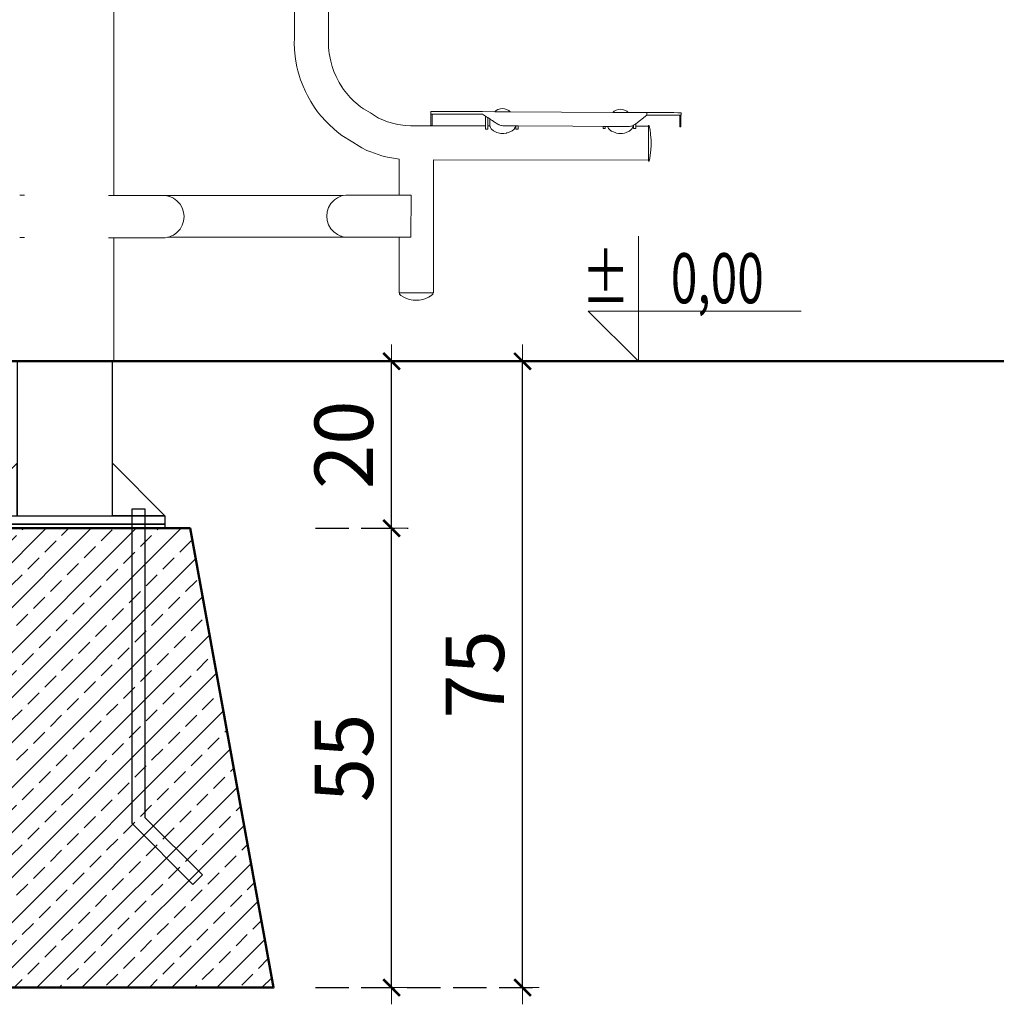
# Model space of a CAD drawing. Units: millimetres. Extents: x 1461 to 3610, y 1331 to 1800.
# Drawn here: x 2418 to 2535, y 1536 to 1654 of the extents above; entities that cross this region are included whole.
import ezdxf
from ezdxf.enums import TextEntityAlignment as Align

# ---------------------------------------------------------------- set-up
doc = ezdxf.new("R2010")
doc.units = ezdxf.units.MM
doc.linetypes.add('JIS_02_4.0', pattern=[5.5, 4, -1.5])
doc.layers.get('Defpoints').update_dxf_attribs({"color": 250})
for name, color, linetype, lineweight in [('0-02 opis', 11, 'Continuous', 0), ('0-03 wymiary', 6, 'Continuous', 5), ('05', 5, 'Continuous', 25), ('1-03 sc zelbet', 3, 'Continuous', 50), ('1-15 hatch', 189, 'Continuous', 0), ('ProfileEdges_Nr_Pióra__7', 7, 'Continuous', 18)]:
    doc.layers.add(name, color=color, linetype=linetype, lineweight=lineweight)
doc.styles.add('1-25', font='txt', dxfattribs={"height": 7})
doc.styles.add('ROMANS', font='romans', dxfattribs={"width": 0.7})
doc.dimstyles.new('1-25', dxfattribs={"dimtxt": 7, "dimasz": 0.2, "dimexe": 2, "dimexo": 5, "dimgap": 1.25, "dimtad": 1, "dimdec": 0, "dimrnd": 0.5, "dimtxsty": '1-25', "dimblk": 'BG dim mark', "dimcen": 0, "dimclrd": 256, "dimclre": 8, "dimclrt": 11, "dimadec": 0, "dimazin": 0, "dimtfac": 1, "dimtdec": 0, "dimtix": 1, "dimtmove": 1, "dimatfit": 3, "dimfxl": 0.5, "dimtfill": 1, "dimarcsym": 0})

# ---------------------------------------------------------------- blocks, each defined once
blk = doc.blocks.new('BG dim mark')
for p, q in [((0, -10), (0, 10)), ((10, 0), (-10, 0))]:
    blk.add_line(p, q)
at = {"color": 0, "linetype": 'ByBlock', "const_width": 1.5}
blk.add_lwpolyline([(5, 5), (-5, -5)], dxfattribs=at)
blk = doc.blocks.new('*D34')
at = {"layer": '0-03 wymiary', "color": 8, "linetype": 'JIS_02_4.0', "lineweight": -2, "transparency": 16777216}
for p, q in [((2453.86, 1592.75), (2464.99, 1592.75)), ((2453.86, 1537.75), (2464.99, 1537.75))]:
    blk.add_line(p, q, dxfattribs=at)
at = {"layer": '0-03 wymiary', "lineweight": -2, "transparency": 16777216}
blk.add_line((2462.99, 1537.95), (2462.99, 1592.55), dxfattribs=at)
at = {"layer": 'Defpoints', "color": 0, "transparency": 16777216}
for p in [(2448.86, 1592.75), (2462.99, 1592.75), (2448.86, 1537.75)]:
    blk.add_point(p, dxfattribs=at)
at = {"layer": '0-03 wymiary', "lineweight": -2, "transparency": 16777216, "xscale": 0.2, "yscale": 0.2, "zscale": 0.2}
for p, rotation in [((2462.99, 1592.75), 90), ((2462.99, 1537.75), 270)]:
    blk.add_blockref('BG dim mark', p, dxfattribs=dict(at, rotation=rotation))
at = {"layer": '0-03 wymiary', "color": 11, "transparency": 16777216, "insert": (2458.18, 1565.25), "char_height": 7, "attachment_point": 5, "rotation": 90, "style": '1-25', "bg_fill": 3, "box_fill_scale": 1.1, "bg_fill_color": 256, "bg_fill_true_color": 13158600, "bg_fill_transparency": 0}
blk.add_mtext('55', dxfattribs=at)
blk = doc.blocks.new('*D35')
at = {"layer": '0-03 wymiary', "color": 8, "linetype": 'JIS_02_4.0', "lineweight": -2, "transparency": 16777216}
for p, q in [((2453.86, 1612.75), (2464.99, 1612.75)), ((2453.86, 1592.75), (2464.99, 1592.75))]:
    blk.add_line(p, q, dxfattribs=at)
at = {"layer": '0-03 wymiary', "lineweight": -2, "transparency": 16777216}
blk.add_line((2462.99, 1592.95), (2462.99, 1612.55), dxfattribs=at)
at = {"layer": 'Defpoints', "color": 0, "transparency": 16777216}
for p in [(2448.86, 1612.75), (2462.99, 1612.75), (2448.86, 1592.75)]:
    blk.add_point(p, dxfattribs=at)
at = {"layer": '0-03 wymiary', "lineweight": -2, "transparency": 16777216, "xscale": 0.2, "yscale": 0.2, "zscale": 0.2}
for p, rotation in [((2462.99, 1612.75), 90), ((2462.99, 1592.75), 270)]:
    blk.add_blockref('BG dim mark', p, dxfattribs=dict(at, rotation=rotation))
at = {"layer": '0-03 wymiary', "color": 11, "transparency": 16777216, "insert": (2458.17, 1602.75), "char_height": 7, "attachment_point": 5, "rotation": 90, "style": '1-25', "bg_fill": 3, "box_fill_scale": 1.1, "bg_fill_color": 256, "bg_fill_true_color": 13158600, "bg_fill_transparency": 0}
blk.add_mtext('20', dxfattribs=at)
blk = doc.blocks.new('*D36')
at = {"layer": '0-03 wymiary', "color": 8, "linetype": 'JIS_02_4.0', "lineweight": -2, "transparency": 16777216}
for p, q in [((2453.86, 1612.75), (2480.66, 1612.75)), ((2453.86, 1537.75), (2480.66, 1537.75))]:
    blk.add_line(p, q, dxfattribs=at)
at = {"layer": '0-03 wymiary', "lineweight": -2, "transparency": 16777216}
blk.add_line((2478.66, 1537.95), (2478.66, 1612.55), dxfattribs=at)
at = {"layer": 'Defpoints', "color": 0, "transparency": 16777216}
for p in [(2448.86, 1612.75), (2478.66, 1612.75), (2448.86, 1537.75)]:
    blk.add_point(p, dxfattribs=at)
at = {"layer": '0-03 wymiary', "lineweight": -2, "transparency": 16777216, "xscale": 0.2, "yscale": 0.2, "zscale": 0.2}
for p, rotation in [((2478.66, 1612.75), 90), ((2478.66, 1537.75), 270)]:
    blk.add_blockref('BG dim mark', p, dxfattribs=dict(at, rotation=rotation))
at = {"layer": '0-03 wymiary', "color": 11, "transparency": 16777216, "insert": (2473.85, 1575.25), "char_height": 7, "attachment_point": 5, "rotation": 90, "style": '1-25', "bg_fill": 3, "box_fill_scale": 1.1, "bg_fill_color": 256, "bg_fill_true_color": 13158600, "bg_fill_transparency": 0}
blk.add_mtext('75', dxfattribs=at)
blk = doc.blocks.new('FUNDAMENT PREF')
at = {"layer": '1-15 hatch'}
h = blk.add_hatch(dxfattribs=at)
h.set_pattern_fill('ANSI33', color=256, scale=0.6)
h.set_pattern_definition([(45, (-1080.1593, -87.8537), (-2.694077, 2.694077), []), (45, (-1077.4652, -87.8537), (-2.694077, 2.694077), [1.905, -0.9525])])
h.paths.add_polyline_path([(-15, -20), (-25, -75), (25, -75), (15, -20)])
for points in [[(5.7, 0), (-5.7, 0), (-5.7, -18.5), (5.7, -18.5)], [(-5.7, -12.2), (-12, -18.5), (-5.7, -18.5)], [(-9.64, -17.7), (-8.04, -17.7), (-8.04, -55.33), (-15.35, -62.64), (-16.48, -61.51), (-9.64, -54.67)], [(-12, -18.5), (12, -18.5), (12, -19.5), (-12, -19.5)], [(9.64, -17.7), (8.04, -17.7), (8.04, -55.33), (15.35, -62.64), (16.48, -61.51), (9.64, -54.67)], [(-12, -19.5), (12, -19.5), (12, -20), (-12, -20)]]:
    blk.add_lwpolyline(points, close=True)
for points in [[(5.7, -16.5), (5.7, -12.2), (12, -18.5), (5.7, -18.5)], [(15.35, -62.64), (16.48, -61.51)]]:
    blk.add_lwpolyline(points)
at = {"layer": '1-03 sc zelbet'}
blk.add_lwpolyline([(-15, -20), (-25, -75), (25, -75), (15, -20)], close=True, dxfattribs=at)
blk = doc.blocks.new('*U4')
at = {"ltscale": 0.1}
blk.add_lwpolyline([(65, 20), (-20, 20), (0, 0), (0, 50)], dxfattribs=at)
at = {"style": 'ROMANS', "width": 0.7}
blk.add_attdef('±', text='', height=20, dxfattribs=at).set_placement((-10, 35), align=Align.MIDDLE_CENTER)
blk.add_attdef('WYSOKOSC', text='', height=20, rotation=360, dxfattribs=at).set_placement((5.19, 35), align=Align.MIDDLE_LEFT)

msp = doc.modelspace()

# ---------------------------------------------------------------- linework, layer by layer
at = {"layer": '1-03 sc zelbet'}
msp.add_lwpolyline([(1460.86, 1612.75), (2921.3, 1612.75)], dxfattribs=at)
at = {"layer": 'ProfileEdges_Nr_Pióra__7', "linetype": 'Continuous', "flags": 128}
for points in [[(2429.75, 1632.61), (2429.74, 1750.48)], [(2451.32, 1734.34), (2451.35, 1651.4)], [(2455.43, 1651.24), (2455.43, 1662.52)], [(2451.33, 1650.85), (2451.35, 1651.4)], [(2451.36, 1650.09), (2451.33, 1650.85)], [(2455.42, 1650.66), (2455.43, 1651.24)], [(2451.4, 1649.64), (2451.36, 1650.09)], [(2451.4, 1649.64), (2451.5, 1648.92)], [(2455.43, 1650.38), (2455.42, 1650.66)], [(2455.48, 1649.93), (2455.43, 1650.38)], [(2455.53, 1649.6), (2455.48, 1649.93)], [(2451.5, 1648.92), (2451.66, 1648.03)], [(2455.7, 1648.68), (2455.53, 1649.6)], [(2455.88, 1648.04), (2455.7, 1648.68)], [(2451.66, 1648.03), (2451.78, 1647.53)], [(2451.96, 1646.87), (2451.78, 1647.53)], [(2456.08, 1647.47), (2455.88, 1648.04)], [(2456.08, 1647.47), (2456.35, 1646.85)], [(2452.1, 1646.46), (2451.96, 1646.87)], [(2452.1, 1646.46), (2452.39, 1645.69)], [(2456.72, 1646.15), (2456.35, 1646.85)], [(2456.72, 1646.15), (2457.03, 1645.63)], [(2452.39, 1645.69), (2452.68, 1645.06)], [(2452.93, 1644.57), (2452.68, 1645.06)], [(2457.22, 1645.32), (2457.03, 1645.63)], [(2457.62, 1644.81), (2457.22, 1645.32)], [(2452.93, 1644.57), (2453.32, 1643.86)], [(2453.32, 1643.86), (2453.76, 1643.16)], [(2457.62, 1644.81), (2458.02, 1644.36)], [(2458.47, 1643.92), (2458.02, 1644.36)], [(2458.95, 1643.49), (2458.47, 1643.92)], [(2454.13, 1642.63), (2453.76, 1643.16)], [(2454.53, 1642.13), (2454.13, 1642.63)], [(2459.25, 1643.24), (2458.95, 1643.49)], [(2459.61, 1642.99), (2459.25, 1643.24)], [(2460.45, 1642.49), (2459.61, 1642.99)], [(2467.69, 1642.68), (2467.69, 1642.36)], [(2467.69, 1642.68), (2467.86, 1642.68)], [(2467.69, 1642.68), (2467.69, 1642.38)], [(2468.35, 1642.68), (2467.86, 1642.68)], [(2468.35, 1642.68), (2469.11, 1642.67)], [(2470.09, 1642.67), (2469.11, 1642.67)], [(2470.09, 1642.67), (2471.24, 1642.66)], [(2472.53, 1642.65), (2471.24, 1642.66)], [(2472.53, 1642.65), (2473.88, 1642.65)], [(2473.88, 1642.65), (2475.34, 1642.64)], [(2475.34, 1642.64), (2475.5, 1642.79)], [(2475.34, 1642.64), (2475.46, 1642.64)], [(2475.46, 1642.64), (2475.47, 1642.64)], [(2475.47, 1642.64), (2475.8, 1642.64)], [(2475.72, 1642.91), (2475.5, 1642.79)], [(2476.02, 1642.99), (2475.72, 1642.91)], [(2475.8, 1642.64), (2475.82, 1642.64)], [(2475.82, 1642.64), (2476.26, 1642.63)], [(2476.02, 1642.99), (2476.26, 1643.01)], [(2476.5, 1642.99), (2476.26, 1643.01)], [(2476.26, 1642.63), (2476.28, 1642.63)], [(2476.28, 1642.63), (2476.72, 1642.63)], [(2476.73, 1642.91), (2476.5, 1642.99)], [(2476.72, 1642.63), (2476.74, 1642.63)], [(2476.73, 1642.91), (2477.02, 1642.78)], [(2476.74, 1642.63), (2477.06, 1642.63)], [(2477.19, 1642.63), (2477.02, 1642.78)], [(2477.07, 1642.63), (2477.19, 1642.63)], [(2477.19, 1642.63), (2489.47, 1642.56)], [(2489.47, 1642.56), (2489.63, 1642.72)], [(2489.59, 1642.56), (2489.47, 1642.56)], [(2489.59, 1642.56), (2489.6, 1642.56)], [(2489.6, 1642.56), (2489.93, 1642.56)], [(2489.85, 1642.84), (2489.63, 1642.72)], [(2490.15, 1642.91), (2489.85, 1642.84)], [(2489.93, 1642.56), (2489.95, 1642.56)], [(2489.95, 1642.56), (2490.39, 1642.56)], [(2490.15, 1642.91), (2490.39, 1642.94)], [(2490.39, 1642.94), (2490.63, 1642.91)], [(2490.39, 1642.56), (2490.41, 1642.56)], [(2490.41, 1642.56), (2490.85, 1642.56)], [(2490.86, 1642.83), (2490.63, 1642.91)], [(2490.85, 1642.56), (2490.87, 1642.56)], [(2490.86, 1642.83), (2491.15, 1642.71)], [(2490.87, 1642.56), (2491.19, 1642.56)], [(2491.32, 1642.55), (2491.15, 1642.71)], [(2491.32, 1642.55), (2491.2, 1642.56)], [(2491.32, 1642.55), (2493.16, 1642.55)], [(2455.14, 1641.46), (2454.53, 1642.13)], [(2455.5, 1641.1), (2455.14, 1641.46)], [(2460.45, 1642.49), (2461.3, 1641.94)], [(2461.4, 1641.88), (2461.3, 1641.94)], [(2461.93, 1641.65), (2461.4, 1641.88)], [(2462.49, 1641.44), (2461.93, 1641.65)], [(2462.49, 1641.44), (2463.24, 1641.21)], [(2467.69, 1642.36), (2467.68, 1641.21)], [(2467.69, 1642.38), (2467.69, 1642.36)], [(2467.69, 1642.36), (2467.83, 1642.36)], [(2467.83, 1642.36), (2467.83, 1641.25)], [(2467.83, 1642.36), (2467.86, 1642.36)], [(2468.35, 1642.36), (2467.86, 1642.36)], [(2469.11, 1642.36), (2468.35, 1642.36)], [(2469.11, 1642.36), (2470.08, 1642.35)], [(2471.24, 1642.34), (2470.08, 1642.35)], [(2472.53, 1642.34), (2471.24, 1642.34)], [(2472.53, 1642.34), (2472.99, 1642.34)], [(2472.99, 1642.34), (2473.26, 1642.33)], [(2473.26, 1642.33), (2473.88, 1642.33)], [(2473.9, 1642.33), (2473.88, 1642.33)], [(2473.88, 1642.33), (2474.22, 1642.1)], [(2474.22, 1642.1), (2474.23, 1640.95)], [(2474.22, 1642.1), (2474.24, 1642.1)], [(2474.24, 1642.1), (2474.23, 1640.95)], [(2474.24, 1640.95), (2474.24, 1642.1)], [(2474.24, 1642.1), (2474.47, 1641.95)], [(2474.47, 1641.95), (2474.49, 1641.93)], [(2474.49, 1641.93), (2474.75, 1641.77)], [(2474.49, 1641.93), (2474.49, 1640.94)], [(2474.75, 1641.77), (2474.76, 1640.94)], [(2474.75, 1641.77), (2474.8, 1641.73)], [(2474.8, 1641.73), (2474.82, 1641.72)], [(2474.82, 1641.72), (2474.95, 1641.64)], [(2474.95, 1641.64), (2475.05, 1641.57)], [(2475.05, 1641.57), (2475.2, 1641.47)], [(2475.2, 1641.47), (2475.39, 1641.35)], [(2493.54, 1642.23), (2492.21, 1641.18)], [(2493.2, 1642.55), (2493.16, 1642.55)], [(2493.2, 1642.55), (2493.54, 1642.54)], [(2493.54, 1642.54), (2493.54, 1642.53)], [(2494.51, 1642.54), (2493.54, 1642.54)], [(2493.54, 1642.23), (2493.54, 1642.53)], [(2494.27, 1642.22), (2493.54, 1642.23)], [(2494.29, 1642.22), (2494.27, 1642.22)], [(2494.3, 1642.22), (2494.35, 1642.22)], [(2494.51, 1642.22), (2494.35, 1642.22)], [(2495.38, 1642.53), (2494.51, 1642.54)], [(2495.38, 1642.22), (2494.51, 1642.22)], [(2496.14, 1642.53), (2495.38, 1642.53)], [(2495.38, 1642.22), (2496.13, 1642.21)], [(2496.13, 1642.21), (2496.76, 1642.21)], [(2496.76, 1642.53), (2496.14, 1642.53)], [(2496.76, 1642.53), (2497.23, 1642.52)], [(2496.76, 1642.21), (2497.23, 1642.21)], [(2497.52, 1642.52), (2497.23, 1642.52)], [(2497.48, 1642.21), (2497.23, 1642.21)], [(2497.48, 1642.21), (2497.48, 1641.06)], [(2497.48, 1642.21), (2497.52, 1642.21)], [(2497.63, 1642.52), (2497.52, 1642.52)], [(2497.52, 1642.21), (2497.62, 1642.21)], [(2497.62, 1642.21), (2497.62, 1641.1)], [(2497.63, 1642.21), (2497.63, 1642.52)], [(2455.5, 1641.1), (2456.06, 1640.59)], [(2456.06, 1640.59), (2456.46, 1640.24)], [(2457.03, 1639.8), (2456.46, 1640.24)], [(2463.75, 1641.11), (2463.24, 1641.21)], [(2464.65, 1641), (2463.75, 1641.11)], [(2465.24, 1640.96), (2464.65, 1641)], [(2474.23, 1640.95), (2465.24, 1640.96)], [(2467.68, 1641.08), (2467.68, 1641.21)], [(2467.68, 1641.06), (2467.68, 1641.08)], [(2467.68, 1641.06), (2467.68, 1640.98)], [(2467.83, 1640.98), (2467.68, 1640.98)], [(2467.83, 1641.06), (2467.83, 1641.25)], [(2467.83, 1641.06), (2467.83, 1640.98)], [(2474.24, 1640.88), (2474.24, 1640.95)], [(2474.24, 1640.86), (2474.24, 1640.88)], [(2474.24, 1640.73), (2474.24, 1640.86)], [(2474.24, 1640.66), (2474.24, 1640.73)], [(2474.24, 1640.56), (2474.24, 1640.66)], [(2474.24, 1640.54), (2474.24, 1640.56)], [(2474.49, 1640.54), (2474.24, 1640.54)], [(2474.76, 1640.94), (2474.49, 1640.94)], [(2474.49, 1640.94), (2474.49, 1640.88)], [(2474.49, 1640.88), (2474.49, 1640.86)], [(2474.49, 1640.86), (2474.49, 1640.73)], [(2474.49, 1640.73), (2474.49, 1640.66)], [(2474.49, 1640.66), (2474.49, 1640.56)], [(2474.49, 1640.56), (2474.49, 1640.54)], [(2474.76, 1640.94), (2474.76, 1640.9)], [(2474.76, 1640.9), (2474.77, 1640.88)], [(2474.77, 1640.88), (2474.78, 1640.86)], [(2474.78, 1640.86), (2474.84, 1640.73)], [(2474.84, 1640.73), (2474.88, 1640.66)], [(2474.88, 1640.66), (2474.91, 1640.6)], [(2474.96, 1640.55), (2474.91, 1640.6)], [(2475.18, 1640.35), (2474.96, 1640.55)], [(2475.2, 1640.34), (2475.18, 1640.35)], [(2475.59, 1640.15), (2475.2, 1640.34)], [(2475.39, 1641.35), (2475.51, 1641.27)], [(2475.51, 1641.27), (2475.7, 1641.15)], [(2475.82, 1641.1), (2475.7, 1641.15)], [(2475.88, 1641.07), (2475.82, 1641.1)], [(2476.06, 1641), (2475.88, 1641.07)], [(2476.15, 1640.97), (2476.06, 1641)], [(2476.3, 1640.95), (2476.15, 1640.97)], [(2476.31, 1640.95), (2476.3, 1640.95)], [(2476.36, 1640.94), (2476.31, 1640.95)], [(2476.77, 1640.94), (2476.36, 1640.94)], [(2476.78, 1640.94), (2476.77, 1640.94)], [(2477.2, 1640.94), (2476.78, 1640.94)], [(2477.4, 1640.34), (2476.97, 1640.15)], [(2477.21, 1640.94), (2477.2, 1640.94)], [(2477.54, 1640.94), (2477.21, 1640.94)], [(2477.6, 1640.52), (2477.41, 1640.34)], [(2477.76, 1640.94), (2477.54, 1640.94)], [(2477.68, 1640.6), (2477.6, 1640.52)], [(2477.68, 1640.6), (2477.71, 1640.66)], [(2477.71, 1640.66), (2477.76, 1640.75)], [(2477.83, 1640.94), (2477.76, 1640.94)], [(2477.76, 1640.75), (2477.81, 1640.86)], [(2477.81, 1640.86), (2477.82, 1640.89)], [(2477.82, 1640.89), (2477.83, 1640.9)], [(2477.83, 1640.9), (2477.83, 1640.94)], [(2477.87, 1640.94), (2477.83, 1640.94)], [(2477.87, 1640.89), (2477.87, 1640.94)], [(2477.93, 1640.94), (2477.87, 1640.94)], [(2477.87, 1640.86), (2477.87, 1640.89)], [(2477.87, 1640.75), (2477.87, 1640.86)], [(2477.87, 1640.66), (2477.87, 1640.75)], [(2477.87, 1640.55), (2477.87, 1640.66)], [(2478.12, 1640.55), (2477.87, 1640.55)], [(2478.12, 1640.93), (2477.93, 1640.94)], [(2478.12, 1640.93), (2478.12, 1640.89)], [(2484.69, 1640.9), (2478.12, 1640.93)], [(2478.12, 1640.89), (2478.12, 1640.86)], [(2478.12, 1640.86), (2478.12, 1640.75)], [(2478.12, 1640.75), (2478.12, 1640.66)], [(2478.12, 1640.66), (2478.12, 1640.55)], [(2488.32, 1640.88), (2484.69, 1640.9)], [(2488.32, 1640.85), (2488.32, 1640.88)], [(2488.37, 1640.88), (2488.32, 1640.88)], [(2488.32, 1640.81), (2488.32, 1640.85)], [(2488.32, 1640.64), (2488.32, 1640.81)], [(2488.32, 1640.61), (2488.32, 1640.64)], [(2488.57, 1640.61), (2488.32, 1640.61)], [(2488.57, 1640.88), (2488.37, 1640.88)], [(2488.57, 1640.88), (2488.57, 1640.85)], [(2488.86, 1640.88), (2488.57, 1640.88)], [(2488.57, 1640.85), (2488.57, 1640.81)], [(2488.57, 1640.81), (2488.57, 1640.64)], [(2488.57, 1640.64), (2488.57, 1640.61)], [(2488.87, 1640.85), (2488.86, 1640.88)], [(2488.92, 1640.88), (2488.86, 1640.88)], [(2488.89, 1640.81), (2488.87, 1640.85)], [(2488.97, 1640.64), (2488.89, 1640.81)], [(2489.13, 1640.87), (2488.93, 1640.88)], [(2488.99, 1640.6), (2488.97, 1640.64)], [(2488.99, 1640.6), (2489.24, 1640.37)], [(2489.15, 1640.87), (2489.13, 1640.87)], [(2489.2, 1640.87), (2489.15, 1640.87)], [(2489.48, 1640.87), (2489.2, 1640.87)], [(2489.24, 1640.37), (2489.28, 1640.34)], [(2489.28, 1640.34), (2489.31, 1640.32)], [(2489.31, 1640.32), (2489.47, 1640.26)], [(2489.47, 1640.26), (2489.9, 1640.09)], [(2489.83, 1640.87), (2489.48, 1640.87)], [(2489.91, 1640.87), (2489.83, 1640.87)], [(2490.33, 1640.87), (2489.91, 1640.87)], [(2490.38, 1640.87), (2490.33, 1640.87)], [(2490.8, 1640.86), (2490.38, 1640.87)], [(2490.85, 1640.86), (2490.8, 1640.86)], [(2491.22, 1640.86), (2490.85, 1640.86)], [(2491.36, 1640.28), (2491.05, 1640.15)], [(2491.27, 1640.86), (2491.22, 1640.86)], [(2491.41, 1640.86), (2491.27, 1640.86)], [(2491.44, 1640.32), (2491.36, 1640.28)], [(2491.46, 1640.87), (2491.41, 1640.86)], [(2491.48, 1640.34), (2491.44, 1640.32)], [(2491.46, 1640.87), (2491.61, 1640.89)], [(2491.49, 1640.34), (2491.76, 1640.6)], [(2491.62, 1640.9), (2491.65, 1640.9)], [(2491.65, 1640.9), (2491.7, 1640.91)], [(2491.7, 1640.91), (2491.83, 1640.95)], [(2491.79, 1640.64), (2491.76, 1640.6)], [(2491.88, 1640.83), (2491.79, 1640.64)], [(2491.84, 1640.95), (2491.83, 1640.95)], [(2491.92, 1640.99), (2491.84, 1640.95)], [(2491.89, 1640.84), (2491.88, 1640.83)], [(2491.91, 1640.9), (2491.89, 1640.84)], [(2491.91, 1640.9), (2491.92, 1640.91)], [(2491.94, 1641.01), (2491.92, 1640.99)], [(2491.94, 1641), (2491.92, 1640.99)], [(2491.92, 1640.92), (2491.92, 1640.99)], [(2491.94, 1640.92), (2491.92, 1640.92)], [(2491.94, 1641), (2491.94, 1640.92)], [(2491.95, 1640.92), (2491.95, 1641.01)], [(2492.02, 1641.05), (2491.96, 1641.02)], [(2491.96, 1640.92), (2491.96, 1641.01)], [(2491.96, 1640.84), (2491.96, 1640.91)], [(2491.96, 1640.83), (2491.96, 1640.84)], [(2491.96, 1640.64), (2491.96, 1640.83)], [(2491.96, 1640.62), (2491.96, 1640.64)], [(2492.21, 1640.62), (2491.96, 1640.62)], [(2492.09, 1641.09), (2492.02, 1641.05)], [(2492.21, 1641.18), (2492.09, 1641.09)], [(2492.21, 1641.18), (2492.21, 1640.92)], [(2493.72, 1640.91), (2492.21, 1640.92)], [(2492.21, 1640.91), (2492.21, 1640.84)], [(2492.21, 1640.84), (2492.21, 1640.83)], [(2492.21, 1640.83), (2492.21, 1640.64)], [(2492.21, 1640.64), (2492.21, 1640.62)], [(2493.72, 1640.84), (2493.72, 1640.91)], [(2493.72, 1640.75), (2493.72, 1640.84)], [(2493.72, 1640.74), (2493.72, 1640.75)], [(2493.72, 1640.72), (2493.72, 1640.74)], [(2493.72, 1640.63), (2493.72, 1640.72)], [(2493.72, 1640.63), (2493.72, 1640.6)], [(2493.72, 1640.37), (2493.72, 1640.6)], [(2493.72, 1640.34), (2493.72, 1640.37)], [(2493.72, 1640.32), (2493.72, 1640.34)], [(2493.72, 1640.03), (2493.72, 1640.32)], [(2493.74, 1640.9), (2493.73, 1640.88)], [(2493.73, 1640.82), (2493.73, 1640.88)], [(2493.73, 1640.82), (2493.73, 1640.75)], [(2493.79, 1640.97), (2493.74, 1640.99)], [(2493.74, 1640.95), (2493.74, 1640.98)], [(2493.74, 1640.93), (2493.74, 1640.95)], [(2493.74, 1640.92), (2493.74, 1640.93)], [(2493.74, 1640.9), (2493.74, 1640.92)], [(2493.92, 1640.44), (2493.8, 1640.97)], [(2493.92, 1640.44), (2493.97, 1640.05)], [(2497.48, 1641.06), (2497.48, 1640.9)], [(2497.48, 1640.9), (2497.48, 1640.82)], [(2497.62, 1640.83), (2497.48, 1640.82)], [(2497.62, 1640.9), (2497.62, 1641.1)], [(2497.62, 1640.9), (2497.62, 1640.83)], [(2457.03, 1639.8), (2458.34, 1638.99)], [(2475.59, 1640.15), (2475.89, 1640.08)], [(2475.89, 1640.08), (2476.06, 1640.05)], [(2476.06, 1640.05), (2476.15, 1640.05)], [(2476.44, 1640.05), (2476.15, 1640.05)], [(2476.75, 1640.09), (2476.44, 1640.05)], [(2476.75, 1640.09), (2476.79, 1640.1)], [(2476.79, 1640.1), (2476.97, 1640.15)], [(2490.15, 1640.05), (2489.9, 1640.09)], [(2490.3, 1640.05), (2490.15, 1640.05)], [(2490.3, 1640.05), (2490.61, 1640.05)], [(2490.61, 1640.05), (2490.86, 1640.09)], [(2491.05, 1640.15), (2490.86, 1640.09)], [(2493.72, 1639.99), (2493.72, 1640.03)], [(2493.72, 1639.9), (2493.72, 1639.99)], [(2493.72, 1639.9), (2493.72, 1639.61)], [(2493.72, 1639.61), (2493.72, 1639.57)], [(2493.72, 1639.57), (2493.72, 1639.41)], [(2493.72, 1639.14), (2493.72, 1639.41)], [(2493.72, 1639.1), (2493.72, 1639.14)], [(2493.72, 1638.87), (2493.72, 1639.1)], [(2493.99, 1639.87), (2493.97, 1640.05)], [(2494.04, 1639.26), (2493.99, 1639.87)], [(2494.04, 1638.92), (2494.04, 1639.26)], [(2459.1, 1638.5), (2458.34, 1638.99)], [(2459.1, 1638.5), (2459.43, 1638.3)], [(2459.43, 1638.3), (2460.03, 1638.01)], [(2460.03, 1638.01), (2460.5, 1637.82)], [(2493.72, 1638.87), (2493.72, 1638.66)], [(2493.72, 1638.66), (2493.72, 1638.61)], [(2493.72, 1638.61), (2493.72, 1638.33)], [(2493.72, 1638.33), (2493.72, 1638.19)], [(2493.72, 1638.19), (2493.72, 1638.14)], [(2493.72, 1638.14), (2493.72, 1638.09)], [(2493.72, 1638.09), (2493.72, 1637.84)], [(2493.72, 1637.55), (2493.72, 1637.84)], [(2493.73, 1638.14), (2493.73, 1638.04)], [(2493.73, 1638.03), (2493.73, 1638.02)], [(2493.74, 1637.95), (2493.73, 1638.02)], [(2493.73, 1637.91), (2493.74, 1637.94)], [(2493.74, 1637.8), (2493.74, 1637.91)], [(2494.01, 1638.03), (2493.95, 1637.44)], [(2494.01, 1638.03), (2494.04, 1638.65)], [(2494.04, 1638.92), (2494.04, 1638.65)], [(2461.8, 1637.37), (2460.5, 1637.82)], [(2462.3, 1637.24), (2461.8, 1637.37)], [(2462.71, 1637.15), (2462.3, 1637.24)], [(2463.48, 1637.02), (2462.71, 1637.15)], [(2463.48, 1637.02), (2463.88, 1636.97)], [(2463.88, 1632.66), (2463.88, 1636.97)], [(2493.72, 1636.83), (2468.01, 1636.87)], [(2468.01, 1620.93), (2468.01, 1636.87)], [(2493.72, 1637.51), (2493.72, 1637.55)], [(2493.72, 1637.43), (2493.72, 1637.51)], [(2493.72, 1637.43), (2493.72, 1637.24)], [(2493.72, 1637.24), (2493.72, 1637.21)], [(2493.72, 1637.21), (2493.72, 1637.11)], [(2493.72, 1637.04), (2493.72, 1637.11)], [(2493.72, 1637.04), (2493.72, 1637.02)], [(2493.72, 1636.95), (2493.72, 1637.02)], [(2493.73, 1636.95), (2493.72, 1636.95)], [(2493.72, 1636.95), (2493.72, 1636.9)], [(2493.72, 1636.83), (2493.72, 1636.9)], [(2493.73, 1636.95), (2493.73, 1636.97)], [(2493.74, 1636.94), (2493.73, 1636.95)], [(2493.74, 1637.73), (2493.74, 1637.79)], [(2493.74, 1637.71), (2493.74, 1637.73)], [(2493.73, 1637), (2493.73, 1637.02)], [(2493.74, 1636.98), (2493.73, 1637)], [(2493.74, 1636.75), (2493.74, 1636.94)], [(2493.74, 1636.73), (2493.74, 1636.75)], [(2493.8, 1636.73), (2493.74, 1636.73)], [(2493.89, 1637.08), (2493.8, 1636.73)], [(2493.95, 1637.44), (2493.89, 1637.08)], [(2418.49, 1632.66), (2418.47, 1632.66)], [(2418.67, 1632.66), (2418.49, 1632.66)], [(2418.68, 1632.66), (2418.67, 1632.66)], [(2418.7, 1632.66), (2418.68, 1632.66)], [(2419, 1632.66), (2418.7, 1632.66)], [(2419.03, 1632.66), (2419, 1632.66)], [(2419.05, 1632.66), (2419.03, 1632.66)], [(2429.13, 1632.61), (2429.11, 1632.61)], [(2429.15, 1632.61), (2429.13, 1632.61)], [(2429.45, 1632.61), (2429.15, 1632.61)], [(2429.47, 1632.61), (2429.45, 1632.61)], [(2429.49, 1632.61), (2429.47, 1632.61)], [(2429.67, 1632.61), (2429.49, 1632.61)], [(2429.68, 1632.61), (2429.67, 1632.61)], [(2429.75, 1632.61), (2429.68, 1632.61)], [(2435.87, 1632.61), (2429.75, 1632.61)], [(2435.92, 1632.6), (2435.87, 1632.61)], [(2457.21, 1632.6), (2435.92, 1632.6)], [(2436.39, 1632.5), (2435.92, 1632.6)], [(2436.42, 1632.49), (2436.39, 1632.5)], [(2436.43, 1632.48), (2436.42, 1632.49)], [(2436.87, 1632.28), (2436.43, 1632.48)], [(2437.3, 1631.97), (2436.87, 1632.28)], [(2437.66, 1631.58), (2437.3, 1631.97)], [(2455.71, 1631.63), (2456.07, 1632.02)], [(2456.17, 1632.1), (2456.07, 1632.02)], [(2456.5, 1632.34), (2456.17, 1632.1)], [(2456.5, 1632.34), (2456.75, 1632.45)], [(2456.75, 1632.45), (2456.99, 1632.55)], [(2457.16, 1632.59), (2456.99, 1632.55)], [(2457.18, 1632.59), (2457.16, 1632.59)], [(2457.21, 1632.6), (2457.18, 1632.59)], [(2457.51, 1632.66), (2457.21, 1632.6)], [(2463.88, 1632.66), (2457.51, 1632.66)], [(2463.98, 1632.66), (2463.88, 1632.66)], [(2464.04, 1632.66), (2463.98, 1632.66)], [(2464.33, 1632.66), (2464.04, 1632.66)], [(2464.48, 1632.66), (2464.33, 1632.66)], [(2464.59, 1632.66), (2464.48, 1632.66)], [(2464.8, 1632.66), (2464.59, 1632.66)], [(2465.27, 1632.66), (2464.8, 1632.66)], [(2465.27, 1627.6), (2465.32, 1632.65)], [(2465.32, 1632.65), (2465.28, 1632.66)], [(2437.93, 1631.12), (2437.66, 1631.58)], [(2438.09, 1630.61), (2437.93, 1631.12)], [(2455.28, 1630.66), (2455.45, 1631.17)], [(2455.71, 1631.63), (2455.45, 1631.17)], [(2438.15, 1630.08), (2438.09, 1630.61)], [(2438.09, 1629.55), (2438.15, 1630.08)], [(2455.28, 1630.66), (2455.23, 1630.13)], [(2455.23, 1630.13), (2455.28, 1629.6)], [(2455.45, 1629.1), (2455.28, 1629.6)], [(2437.3, 1628.19), (2437.66, 1628.58)], [(2437.66, 1628.58), (2437.93, 1629.04)], [(2437.93, 1629.04), (2438.09, 1629.55)], [(2455.45, 1629.1), (2455.71, 1628.63)], [(2456.07, 1628.24), (2455.71, 1628.63)], [(2418.48, 1627.59), (2418.67, 1627.59)], [(2418.67, 1627.59), (2418.68, 1627.59)], [(2418.68, 1627.59), (2418.7, 1627.59)], [(2418.7, 1627.59), (2419.01, 1627.59)], [(2419.01, 1627.59), (2419.02, 1627.59)], [(2419.02, 1627.59), (2419.04, 1627.59)], [(2429.11, 1627.55), (2429.13, 1627.55)], [(2429.15, 1627.55), (2429.13, 1627.55)], [(2429.15, 1627.55), (2429.46, 1627.55)], [(2429.46, 1627.55), (2429.47, 1627.55)], [(2429.47, 1627.55), (2429.49, 1627.55)], [(2429.49, 1627.55), (2429.67, 1627.55)], [(2429.68, 1627.55), (2429.75, 1627.55)], [(2429.75, 1627.55), (2435.87, 1627.55)], [(2429.75, 1612.83), (2429.75, 1627.55)], [(2436.18, 1627.61), (2435.87, 1627.55)], [(2436.18, 1627.61), (2436.21, 1627.62)], [(2436.18, 1627.61), (2457.44, 1627.61)], [(2436.21, 1627.62), (2436.23, 1627.62)], [(2436.23, 1627.62), (2436.39, 1627.66)], [(2436.39, 1627.66), (2436.63, 1627.77)], [(2436.63, 1627.77), (2436.87, 1627.87)], [(2436.87, 1627.87), (2437.25, 1628.15)], [(2437.25, 1628.15), (2437.3, 1628.19)], [(2456.07, 1628.24), (2456.5, 1627.93)], [(2456.5, 1627.93), (2456.93, 1627.73)], [(2456.93, 1627.73), (2456.95, 1627.73)], [(2456.95, 1627.73), (2456.99, 1627.71)], [(2457.44, 1627.61), (2456.99, 1627.71)], [(2457.51, 1627.6), (2457.44, 1627.61)], [(2457.51, 1627.6), (2463.88, 1627.6)], [(2463.88, 1620.93), (2463.88, 1627.6)], [(2463.88, 1627.6), (2463.94, 1627.6)], [(2463.94, 1627.6), (2464.04, 1627.6)], [(2464.04, 1627.6), (2464.2, 1627.6)], [(2464.2, 1627.6), (2464.48, 1627.6)], [(2464.48, 1627.6), (2464.68, 1627.6)], [(2464.68, 1627.6), (2464.8, 1627.6)], [(2464.8, 1627.6), (2465.07, 1627.6)], [(2465.07, 1627.6), (2465.27, 1627.6)], [(2463.88, 1620.93), (2463.94, 1620.93)], [(2463.94, 1620.79), (2463.94, 1620.93)], [(2463.96, 1620.93), (2463.94, 1620.93)], [(2463.94, 1620.79), (2464.11, 1620.64)], [(2463.99, 1620.93), (2463.96, 1620.93)], [(2464.01, 1620.93), (2463.99, 1620.93)], [(2464.04, 1620.93), (2464.01, 1620.93)], [(2464.04, 1620.93), (2464.11, 1620.93)], [(2464.11, 1620.93), (2464.13, 1620.93)], [(2464.44, 1620.43), (2464.11, 1620.64)], [(2464.13, 1620.93), (2464.18, 1620.93)], [(2464.18, 1620.93), (2464.38, 1620.93)], [(2464.38, 1620.93), (2464.48, 1620.93)], [(2464.44, 1620.43), (2464.62, 1620.35)], [(2464.48, 1620.93), (2464.56, 1620.93)], [(2464.56, 1620.93), (2464.63, 1620.93)], [(2464.62, 1620.35), (2464.78, 1620.27)], [(2464.63, 1620.93), (2464.69, 1620.93)], [(2464.69, 1620.93), (2464.8, 1620.93)], [(2465.15, 1620.15), (2464.78, 1620.27)], [(2464.8, 1620.93), (2464.91, 1620.93)], [(2464.91, 1620.93), (2464.94, 1620.93)], [(2464.94, 1620.93), (2465.06, 1620.93)], [(2465.06, 1620.93), (2465.15, 1620.93)], [(2465.15, 1620.93), (2465.38, 1620.93)], [(2465.34, 1620.11), (2465.15, 1620.15)], [(2465.38, 1620.93), (2465.5, 1620.93)], [(2465.5, 1620.93), (2465.54, 1620.93)], [(2465.54, 1620.93), (2465.59, 1620.93)], [(2465.59, 1620.93), (2465.64, 1620.93)], [(2465.64, 1620.93), (2466.02, 1620.93)], [(2466.02, 1620.93), (2466.06, 1620.93)], [(2466.06, 1620.93), (2466.18, 1620.93)], [(2466.18, 1620.93), (2466.34, 1620.93)], [(2466.45, 1620.93), (2466.34, 1620.93)], [(2466.7, 1620.93), (2466.45, 1620.93)], [(2466.86, 1620.2), (2466.51, 1620.11)], [(2466.73, 1620.93), (2466.7, 1620.93)], [(2466.8, 1620.93), (2466.73, 1620.93)], [(2467.03, 1620.93), (2466.8, 1620.93)], [(2467.07, 1620.27), (2466.86, 1620.2)], [(2467.07, 1620.93), (2467.03, 1620.93)], [(2467.09, 1620.93), (2467.07, 1620.93)], [(2467.07, 1620.27), (2467.26, 1620.35)], [(2467.09, 1620.93), (2467.18, 1620.93)], [(2467.18, 1620.93), (2467.37, 1620.93)], [(2467.26, 1620.35), (2467.41, 1620.43)], [(2467.37, 1620.93), (2467.43, 1620.93)], [(2467.41, 1620.43), (2467.43, 1620.45)], [(2467.43, 1620.93), (2467.51, 1620.93)], [(2467.57, 1620.53), (2467.43, 1620.45)], [(2467.53, 1620.51), (2467.43, 1620.45)], [(2467.51, 1620.93), (2467.58, 1620.93)], [(2467.56, 1620.53), (2467.53, 1620.51)], [(2467.57, 1620.54), (2467.56, 1620.53)], [(2467.67, 1620.6), (2467.57, 1620.53)], [(2467.6, 1620.56), (2467.57, 1620.54)], [(2467.58, 1620.93), (2467.63, 1620.93)], [(2467.67, 1620.6), (2467.6, 1620.56)], [(2467.63, 1620.93), (2467.66, 1620.93)], [(2467.66, 1620.93), (2467.78, 1620.93)], [(2467.73, 1620.64), (2467.67, 1620.6)], [(2467.87, 1620.74), (2467.73, 1620.64)], [(2467.77, 1620.68), (2467.75, 1620.66)], [(2467.78, 1620.93), (2467.81, 1620.93)], [(2467.81, 1620.93), (2467.85, 1620.93)], [(2467.85, 1620.93), (2467.86, 1620.93)], [(2467.86, 1620.93), (2467.92, 1620.93)], [(2467.91, 1620.77), (2467.87, 1620.74)], [(2467.91, 1620.77), (2467.93, 1620.79)], [(2467.94, 1620.93), (2467.93, 1620.79)], [(2467.94, 1620.93), (2468.01, 1620.93)], [(2465.34, 1620.11), (2465.56, 1620.08)], [(2465.74, 1620.06), (2465.56, 1620.08)], [(2465.96, 1620.06), (2465.74, 1620.06)], [(2465.96, 1620.06), (2466.12, 1620.06)], [(2466.12, 1620.06), (2466.29, 1620.08)], [(2466.29, 1620.08), (2466.51, 1620.11)], [(2418.4, 1612.83), (2418.47, 1612.83)], [(2418.47, 1612.83), (2418.68, 1612.83)], [(2418.68, 1612.83), (2419.02, 1612.83)], [(2419.02, 1612.83), (2419.49, 1612.83)], [(2419.49, 1612.83), (2420.07, 1612.83)], [(2420.07, 1612.83), (2420.74, 1612.83)], [(2420.74, 1612.83), (2421.5, 1612.83)], [(2421.5, 1612.83), (2422.32, 1612.83)], [(2422.32, 1612.83), (2423.63, 1612.83)], [(2423.63, 1612.83), (2424.52, 1612.83)], [(2424.52, 1612.83), (2424.97, 1612.83)], [(2424.97, 1612.83), (2425.83, 1612.83)], [(2425.83, 1612.83), (2426.65, 1612.83)], [(2426.65, 1612.83), (2427.41, 1612.83)], [(2427.41, 1612.83), (2428.09, 1612.83)], [(2428.09, 1612.83), (2428.67, 1612.83)], [(2428.67, 1612.83), (2429.13, 1612.83)], [(2429.13, 1612.83), (2429.47, 1612.83)], [(2429.47, 1612.83), (2429.68, 1612.83)], [(2429.68, 1612.83), (2429.75, 1612.83)]]:
    msp.add_lwpolyline(points, dxfattribs=at)

# ---------------------------------------------------------------- block references
at = {"layer": '0-02 opis'}
ref = msp.add_blockref('*U4', (2492.53, 1612.75), dxfattribs=dict(at, xscale=0.3, yscale=0.3, zscale=0.3))
ref.add_attrib('±', '%%P', dxfattribs={"layer": '0', "height": 6, "rotation": 360, "style": 'ROMANS', "width": 0.7}).set_placement((2491.47, 1619.7), align=Align.RIGHT)
ref.add_attrib('WYSOKOSC', '0,00', dxfattribs={"layer": '0', "height": 6, "rotation": 360, "style": 'ROMANS', "width": 0.7}).set_placement((2507.54, 1619.7), align=Align.RIGHT)

# ---------------------------------------------------------------- dimensions: what is measured, and where the dimension line sits
at = {"layer": '0-03 wymiary'}
dim = msp.add_linear_dim(base=(2462.99, 1592.75), p1=(2448.86, 1537.75), p2=(2448.86, 1592.75), angle=90, dimstyle='1-25', dxfattribs=at)
dim.commit()
dim.dimension.update_dxf_attribs({"geometry": '*D34', "text_midpoint": (2458.18, 1565.25)})

# ---------------------------------------------------------------- next in the draw order: dimensions: what is measured, and where the dimension line sits
dim = msp.add_linear_dim(base=(2462.99, 1612.75), p1=(2448.86, 1592.75), p2=(2448.86, 1612.75), angle=90, dimstyle='1-25', dxfattribs=at)
dim.commit()
dim.dimension.update_dxf_attribs({"geometry": '*D35', "text_midpoint": (2458.17, 1602.75)})

# ---------------------------------------------------------------- next in the draw order: dimensions: what is measured, and where the dimension line sits
dim = msp.add_linear_dim(base=(2478.66, 1612.75), p1=(2448.86, 1537.75), p2=(2448.86, 1612.75), angle=90, dimstyle='1-25', dxfattribs=at)
dim.commit()
dim.dimension.update_dxf_attribs({"geometry": '*D36', "text_midpoint": (2473.85, 1575.25)})

# ---------------------------------------------------------------- next in the draw order: block references
at = {"layer": '05'}
msp.add_blockref('FUNDAMENT PREF', (2423.86, 1612.75), dxfattribs=at)

doc.saveas('drawing.dxf')
